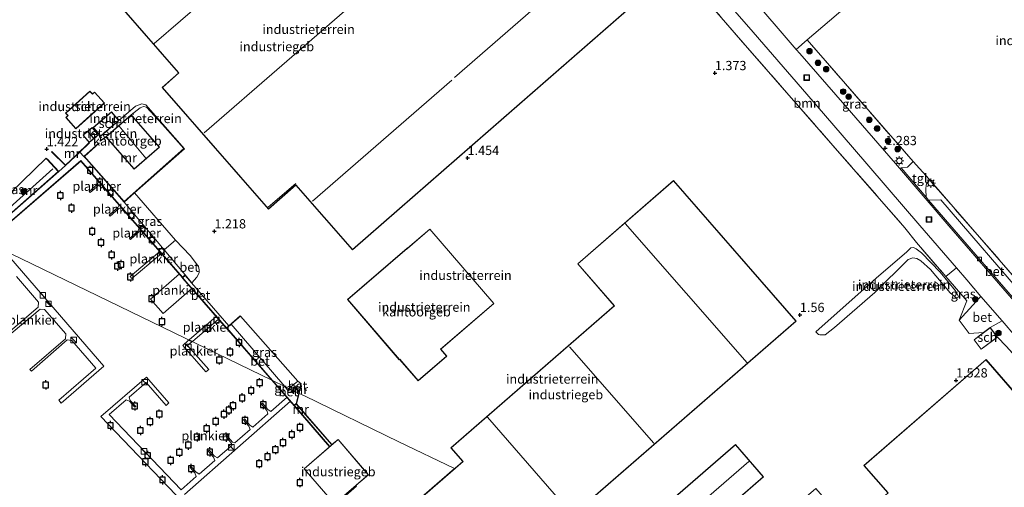
# Model space of a CAD drawing. Units: metres. Extents: x 181604 to 186590, y 493748 to 500001.
# Drawn here: x 184703 to 184969, y 496474 to 496601 of the extents above; entities that cross this region are included whole.
import ezdxf
from ezdxf.enums import TextEntityAlignment as Align

# ---------------------------------------------------------------- set-up
doc = ezdxf.new("R2010")
doc.units = ezdxf.units.M
doc.linetypes.add('IE-TERREINAFSCHEIDING', pattern=[10, 8, -2])
doc.layers.get('0').update_dxf_attribs({"lineweight": 25})
for name, color, linetype, lineweight in [('B-ME-AL-OVERIG-GV-B7', 7, 'BV-GELEIDERAIL', 18), ('B-ME-GR-BOOM-GV-B6', 93, 'Continuous', 18), ('B-ME-GR-BOOM-S-B1', 93, 'Continuous', 18), ('B-ME-GW-KRUINLIJN-L-B1', 93, 'Continuous', 18), ('B-ME-GW-TEENLIJN-L-B1', 93, 'Continuous', 18), ('B-ME-IE-GRASLAND-GV-B6', 93, 'Continuous', 18), ('B-ME-IE-GRONDWERKLIJN-GROND_INGERICHT-GV-B6', 253, 'Continuous', 18), ('B-ME-IE-GRONDWERKLIJN-GROND_NIETINGERICHT-GV-B6', 253, 'Continuous', 18), ('B-ME-IE-HULPGEOMETRIE-L-B1', 53, 'Continuous', 18), ('B-ME-IE-INRICHTINGSELEMENT-S-B1', 253, 'Continuous', 18), ('B-ME-IE-INRICHTINGSELEMENT-S-B2', 253, 'Continuous', 18), ('B-ME-IE-MEUBILAIR_WEGMEUBILAIR-LICHTMAST-S-B1', 8, 'Continuous', 18), ('B-ME-IE-TERREINAFSCHEIDING-DOORGANG-L-B1', 8, 'IE-TERREINAFSCHEIDING-KUNSTMATIG-OPEN', 18), ('B-ME-IE-TERREINAFSCHEIDING-RASTERHEKWERK-L-B1', 8, 'IE-TERREINAFSCHEIDING', 18), ('B-ME-KG-KADASTRAAL-DAKRAND-L-B1', 13, 'Continuous', 18), ('B-ME-KG-KADASTRAAL-NOKLIJN-L-B1', 13, 'Continuous', 18), ('B-ME-MW-MUUR-GV-B6', 8, 'IE-TERREINAFSCHEIDING-KUNSTMATIG', 18), ('B-ME-OB-WATERLIJN-L-B1', 133, 'OB-WATERLIJN', 18), ('B-ME-OG-BEBOUWING-GV-B6', 173, 'Continuous', 18), ('B-ME-OG-WATER-GV-B6', 153, 'Continuous', 18), ('B-ME-VH-VERH_SOORT-BETON-OVERIG-GV-B6', 8, 'IE-TERREINAFSCHEIDING-NATUURLIJK-HOUTWAL', 18), ('B-ME-VH-VERH_SOORT-BITUMEN-GV-B6', 8, 'IE-TERREINAFSCHEIDING-NATUURLIJK-HOUTWAL', 18), ('B-ME-VH-VERH_SOORT-TEGELS-GV-B6', 8, 'Continuous', 18), ('B-ME-VV-BOLDER-S-B1', 213, 'Continuous', 18), ('B-ME-VV-KOLK-S-B1', 8, 'Continuous', 18)]:
    doc.layers.add(name, color=color, linetype=linetype, lineweight=lineweight)
for name, color, linetype in [('B-ME-GW-HOOGTEPUNT-S-B1', 10, 'Continuous'), ('B-ME-IE-TERREINAFSCHEIDING-HAAG-L-B1', 10, 'Continuous'), ('B-ME-IE-TERREINAFSCHEIDING-HAAGRASTER-L-B1', 10, 'Continuous'), ('B-ME-VV-AFMEERCONSTRUCTIE-S-B1', 10, 'Continuous')]:
    doc.layers.add(name, color=color, linetype=linetype)
doc.styles.add('NLCS-ISO', font='NLCS-ISO.TTF')
doc.linetypes.add('BV-GELEIDERAIL', pattern='A,10,-3,[108,NLCS.SHX,S=1,R=0,X=0,Y=0],-3', length=16)
doc.linetypes.add('IE-TERREINAFSCHEIDING-KUNSTMATIG', pattern='A,4,[82,NLCS.SHX,S=0.75,R=90,X=0,Y=0],4,-2', length=10)
doc.linetypes.add('IE-TERREINAFSCHEIDING-KUNSTMATIG-OPEN', pattern='A,7,-1.5,[67,NLCS.SHX,S=0.75,R=0,X=0,Y=0],-1.5', length=10)
doc.linetypes.add('IE-TERREINAFSCHEIDING-NATUURLIJK-HOUTWAL', pattern='A,7,-1.5,[67,NLCS.SHX,S=0.75,R=45,X=0,Y=0],-1.5,7,-1.5,[70,NLCS.SHX,S=0.75,R=0,X=0,Y=0],-1.5', length=20)
doc.linetypes.add('OB-WATERLIJN', pattern='A,10,[32,NLCS.SHX,S=2,R=0,X=0,Y=0],-12', length=22)

# ---------------------------------------------------------------- blocks, each defined once
blk = doc.blocks.new('hoogtepunt')
for p, q in [((-0.5, 0), (0.5, 0)), ((0, 0.5), (0, -0.5))]:
    blk.add_line(p, q)
blk = doc.blocks.new('boom')
h = blk.add_hatch(color=256)
edge = h.paths.add_edge_path()
edge.add_arc((0, 0), 0.75, 0, 360)
blk.add_circle((0, 0), 0.75)
blk = doc.blocks.new('kast')
blk.add_line((-0.75, -0.75), (0.75, 0.75))
blk.add_lwpolyline([(-0.75, 0.75), (0.75, 0.75), (0.75, -0.75), (-0.75, -0.75)], close=True)
blk = doc.blocks.new('lantaarnpaal')
for p, q in [((-0.75, 0), (-1.25, 0)), ((-0.88, 0.88), (-0.53, 0.53)), ((0, 0.75), (0, 1.25)), ((0.53, 0.53), (0.88, 0.88)), ((0.75, 0), (1.25, 0)), ((-0.53, -0.53), (-0.88, -0.88)), ((0, -0.75), (0, -1.25)), ((0.53, -0.53), (0.88, -0.88))]:
    blk.add_line(p, q)
blk.add_circle((0, 0), 0.75)
blk = doc.blocks.new('meerpaal')
for p, q in [((-0.75, 0), (-1.25, 0)), ((0.75, 0.75), (-0.75, 0.75)), ((-0.75, 0.75), (-0.75, -0.75)), ((0.75, -0.75), (0.75, 0.75)), ((0.75, 0), (1.25, 0)), ((-0.75, -0.75), (0.75, -0.75))]:
    blk.add_line(p, q)
blk = doc.blocks.new('bolder')
for p, q in [((-0.75, 0), (-1.25, 0)), ((-0.75, 0.75), (-0.75, -0.75)), ((0.75, 0.75), (-0.75, 0.75)), ((0.75, -0.75), (0.75, 0.75)), ((0.75, 0), (1.25, 0)), ((-0.75, -0.75), (0.75, -0.75))]:
    blk.add_line(p, q)
blk.add_circle((0, 0), 0.673)
blk = doc.blocks.new('kolk')
blk.add_lwpolyline([(-0.5, -0.5), (0.5, -0.5), (0.5, 0.5), (-0.5, 0.5)], close=True)
blk = doc.blocks.new('put')
for p, q in [((0.75, 0.75), (-0.75, 0.75)), ((-0.75, 0.75), (-0.75, -0.75)), ((0.75, -0.75), (0.75, 0.75)), ((-0.75, -0.75), (0.75, -0.75))]:
    blk.add_line(p, q)
blk.add_lwpolyline([(-0.625, 0.625), (0.625, 0.625), (0.625, -0.625), (-0.625, -0.625)], close=True)

msp = doc.modelspace()

# ---------------------------------------------------------------- linework, layer by layer
at = {"layer": 'B-ME-AL-OVERIG-GV-B7'}
for points in [[(184725.501, 496556.178, 0.698), (184724.778, 496555.89, 0.698), (184722.494, 496553.933, 0.698), (184722.229, 496554.243, 0.698), (184724.463, 496556.158, 0.698), (184724.866, 496556.908, 0.698), (184725.501, 496556.178, 0.698)], [(184730.994, 496549.859, 0.698), (184730.251, 496549.656, 0.698), (184727.887, 496547.525, 0.698), (184727.613, 496547.829, 0.698), (184729.936, 496549.924, 0.698), (184730.181, 496550.418, 0.698), (184730.274, 496550.689, 0.698), (184730.994, 496549.859, 0.698)], [(184735.613, 496543.309, 0.698), (184733.345, 496541.265, 0.698), (184733.108, 496541.528, 0.698), (184735.432, 496543.622, 0.698), (184735.747, 496544.392, 0.698), (184736.34, 496543.711, 0.698), (184735.613, 496543.309, 0.698)], [(184699.311, 496538.131, 0.699), (184726.208, 496507.037, 0.753), (184714.688, 496496.995, 0.718), (184714.005, 496497.833, 0.673), (184723.997, 496506.437, 0.718), (184717.501, 496513.98, 0.735), (184716.236, 496514.101, 0.726), (184706.621, 496505.677, 0.714), (184706.213, 496506.109, 0.716), (184715.838, 496514.439, 0.704), (184715.929, 496515.791, 0.692), (184710.184, 496522.375, 0.71), (184708.986, 496522.41, 0.735), (184698.875, 496513.935, 0.753)], [(184741.975, 496537.229, 0.698), (184741.919, 496537.181, 0.698), (184741.243, 496537.053, 0.698), (184733.712, 496530.682, 0.698), (184733.261, 496531.214, 0.698), (184740.77, 496537.567, 0.698), (184740.948, 496537.926, 0.698), (184741.099, 496538.237, 0.698), (184741.975, 496537.229, 0.698)], [(184698.46, 496514.426, 0.728), (184708.424, 496522.972, 0.753), (184708.508, 496524.309, 0.745), (184702.588, 496531.228, 0.79)], [(184749.934, 496528.02, 0.698), (184742.158, 496521.237, 0.698), (184738.756, 496525.137, 0.698), (184746.565, 496531.95, 0.698), (184747.429, 496530.955, 0.698), (184749.934, 496528.02, 0.698)], [(184757.138, 496519.746, 0.698), (184750.121, 496513.73, 0.698), (184749.193, 496514.18, 0.698), (184756.518, 496520.461, 0.698), (184757.138, 496519.746, 0.698)], [(184749.962, 496513.586, 0.698), (184748.786, 496512.617, 0.694), (184754.495, 496506.115, 0.704), (184753.723, 496505.455, 0.684), (184747.544, 496512.627, 0.678), (184749.037, 496514.034, 0.696), (184749.962, 496513.586, 0.698)], [(184751.71, 496465.862, 0.673), (184725.345, 496493.387, 0.683), (184737.69, 496504.046, 0.708), (184743.756, 496497.128, 0.704), (184742.977, 496496.417, 0.692), (184737.592, 496502.606, 0.69), (184733.033, 496498.682, 0.688), (184733.286, 496497.744, 0.686), (184734.79, 496496.13, 0.686), (184734.56, 496495.915, 0.686), (184733.077, 496497.573, 0.684), (184732.16, 496497.926, 0.69), (184727.608, 496493.944, 0.692), (184747.041, 496473.609, 0.7), (184751.08, 496477.168, 0.724), (184750.73, 496478.244, 0.716), (184749.44, 496479.664, 0.688), (184749.707, 496479.916, 0.688), (184751.005, 496478.438, 0.696), (184751.91, 496477.873, 0.712), (184756.108, 496481.573, 0.712), (184755.761, 496482.393, 0.696), (184754.38, 496484.075, 0.681), (184754.654, 496484.342, 0.688), (184756.071, 496482.697, 0.708), (184756.888, 496482.212, 0.708), (184760.733, 496485.557, 0.71), (184760.682, 496486.089, 0.72), (184758.989, 496488.175, 0.688), (184759.249, 496488.376, 0.688), (184760.947, 496486.45, 0.731), (184761.526, 496486.261, 0.741), (184765.667, 496489.88, 0.745), (184765.296, 496490.839, 0.681), (184763.916, 496492.484, 0.671), (184764.175, 496492.758, 0.673), (184765.592, 496491.076, 0.686), (184766.402, 496490.576, 0.727), (184770.47, 496494.158, 0.722), (184770.166, 496495.03, 0.718), (184768.748, 496496.784, 0.706), (184769.036, 496497.043, 0.708), (184770.417, 496495.325, 0.71), (184771.25, 496494.796, 0.726), (184775.672, 496498.66, 0.724), (184776.592, 496497.563, 0.735), (184747.934, 496472.344, 0.698)]]:
    msp.add_polyline3d(points, dxfattribs=at)
at = {"layer": 'B-ME-GR-BOOM-GV-B6'}
msp.add_polyline3d([(184891.996, 496608.277, 1.202), (184900.307, 496598.576, 1.265), (184915.943, 496580.505, 1.235), (184928.324, 496566.23, 1.268), (184946.527, 496545, 1.228), (184956.385, 496533.612, 1.254), (184953.509, 496531.247, 1.327), (184945.601, 496540.393, 1.477), (184942.477, 496544.389, 1.489), (184923.03, 496566.671, 1.55), (184899.941, 496593.071, 1.458), (184887.546, 496607.474, 1.268), (184890.391, 496608.644, 1.244), (184891.09, 496608.636, 1.224), (184891.592, 496608.492, 1.212), (184891.996, 496608.277, 1.202)], dxfattribs=at)
at = {"layer": 'B-ME-GW-KRUINLIJN-L-B1'}
for p, q in [((184726.752, 496568.993, 2.095), (184725.176, 496567.798, 1.716)), ((184778.58, 496502.985, 1.184), (184763.073, 496520.547, 1.183))]:
    msp.add_line(p, q, dxfattribs=at)
for points in [[(184733.59, 496574.934, 2.095), (184735.96, 496576.781, 1.907), (184736.9, 496577.211, 1.775), (184737.731, 496576.968, 1.719), (184742.003, 496572.325, 1.576)], [(184749.962, 496529.581, 1.181), (184751.259, 496531.067, 1.231), (184751.905, 496532.253, 1.221), (184751.938, 496533.092, 1.221), (184751.769, 496533.943, 1.221), (184749.474, 496536.939, 1.208), (184745.523, 496541.1, 1.23), (184734.461, 496553.836, 1.281)], [(184918.435, 496516.323, 1.555), (184934.717, 496530.768, 1.517), (184942.997, 496537.921, 1.47), (184944.041, 496539.033, 1.438), (184944.773, 496539.115, 1.433), (184945.526, 496538.742, 1.406), (184946.915, 496537.66, 1.364), (184951.96, 496532.398, 1.294), (184956.114, 496527.331, 1.194), (184956.97, 496525.87, 1.125)]]:
    msp.add_polyline3d(points, dxfattribs=at)
at = {"layer": 'B-ME-GW-TEENLIJN-L-B1'}
for p, q in [((184725.176, 496567.798, 1.716), (184725.334, 496569.148, 1.556)), ((184775.032, 496501.548, 0.738), (184760.541, 496518.357, 0.735)), ((184778.58, 496502.985, 1.184), (184776.13, 496501.015, 0.798)), ((184775.657, 496500.678, 0.765), (184775.032, 496501.548, 0.738)), ((184776.13, 496501.015, 0.798), (184775.657, 496500.678, 0.765))]:
    msp.add_line(p, q, dxfattribs=at)
for points in [[(184742.078, 496572.392, 1.373), (184737.506, 496577.621, 1.398), (184736.428, 496577.93, 1.398), (184734.749, 496577.251, 1.41), (184730.236, 496573.393, 1.556)], [(184731.664, 496551.358, 0.698), (184742.444, 496538.489, 0.746), (184748.166, 496531.658, 0.698)], [(184956.97, 496525.87, 1.125), (184956.734, 496525.493, 1.019), (184956.12, 496525.649, 0.997), (184954.731, 496526.831, 0.987), (184949.366, 496533.14, 0.918), (184946.725, 496535.483, 0.918), (184945.655, 496536.112, 0.944), (184944.606, 496536.286, 0.944), (184943.381, 496535.806, 0.923), (184934.376, 496526.889, 1.029), (184923.475, 496517.431, 1.348), (184920.93, 496515.482, 1.464), (184919.487, 496515.457, 1.512), (184919.13, 496515.535, 1.523), (184918.435, 496516.323, 1.555)]]:
    msp.add_polyline3d(points, dxfattribs=at)
at = {"layer": 'B-ME-IE-GRASLAND-GV-B6'}
for points in [[(184944.691, 496562.281, 1.357), (184943.13, 496560.812, 1.248), (184941.424, 496560.595, 1.217), (184940.978, 496560.538, 1.218), (184939.887, 496561.809, 1.218), (184926.247, 496577.534, 1.235), (184914.081, 496591.526, 1.208), (184913.144, 496592.617, 1.202), (184916.074, 496595.184, 1.261), (184944.691, 496562.281, 1.357)], [(184710.821, 496562.941, 1.262), (184713.84, 496559.65, 0.927), (184699.071, 496546.57, 1.044), (184696.114, 496546.44, 0.998), (184696.118, 496546.34, 0.829), (184689.156, 496553.367, 0.965), (184688.789, 496553.75, 0.964), (184691.873, 496556.606, 1.159), (184697.633, 496550.693, 1.154), (184710.6, 496563.176, 1.293), (184710.821, 496562.941, 1.262)], [(185015.754, 496480.125, 1.316), (185014.661, 496478.866, 1.307), (185013.848, 496478.33, 1.294), (185013.095, 496478.39, 1.294), (185012.361, 496478.369, 1.253), (185010.128, 496480.955, 1.251), (185010.558, 496484.191, 1.383), (184984.956, 496513.698, 1.374), (184981.95, 496513.625, 1.225), (184976.213, 496520.249, 1.225), (184976.547, 496523.136, 1.348), (184976.23, 496524.075, 1.4), (184952.158, 496551.958, 1.33), (184948.873, 496551.916, 1.212), (184948.219, 496552.678, 1.213), (184948.148, 496554.748, 1.23), (184948.206, 496555.971, 1.239), (184948.984, 496557.542, 1.23), (184974.444, 496528.255, 1.403), (185015.754, 496480.125, 1.316)], [(184745.523, 496541.1, 1.23), (184742.444, 496538.489, 0.746), (184731.664, 496551.358, 0.698), (184734.461, 496553.836, 1.281), (184745.523, 496541.1, 1.23)], [(184962.935, 496525.867, 1.296), (184962.547, 496525.391, 1.29), (184960.78, 496523.506, 1.214), (184957.122, 496519.483, 1.115), (184959.229, 496524.631, 1.218), (184953.509, 496531.247, 1.327), (184956.385, 496533.612, 1.254), (184959.181, 496530.383, 1.261), (184962.935, 496525.867, 1.296)], [(184778.58, 496502.985, 1.184), (184776.13, 496501.015, 0.798), (184775.032, 496501.548, 0.738), (184760.541, 496518.357, 0.735), (184763.073, 496520.547, 1.183), (184778.58, 496502.985, 1.184)], [(185020.977, 496458.854, 1.31), (185020.414, 496457.237, 1.318), (185019.604, 496456.232, 1.301), (184989.323, 496491.017, 1.26), (184969.783, 496512.463, 1.237), (184967.434, 496514.891, 1.171), (184965.494, 496517.448, 1.171), (184968.723, 496519.252, 1.261), (184972.441, 496514.976, 1.275), (184988.327, 496496.575, 1.288), (184999.009, 496484.233, 1.275), (185018.314, 496461.925, 1.304), (185020.977, 496458.854, 1.31)], [(184776.13, 496501.015, 0.798), (184775.657, 496500.678, 0.765), (184775.032, 496501.548, 0.738), (184776.13, 496501.015, 0.798)]]:
    msp.add_polyline3d(points, dxfattribs=at)
at = {"layer": 'B-ME-IE-GRONDWERKLIJN-GROND_INGERICHT-GV-B6'}
for points in [[(184974.444, 496528.255, 1.403), (184948.984, 496557.542, 1.23), (184944.691, 496562.281, 1.357), (184916.074, 496595.184, 1.261), (184961.98, 496634.372, 0.911), (185005.327, 496672.085, 0.945)], [(184832.645, 496661.343, 1.28), (184773.26, 496609.481, 1.28), (184756.345, 496628.85, 1.28), (184729.591, 496605.485, 1.28), (184746.329, 496586.319, 1.28), (184746.395, 496586.244, 1.28), (184741.907, 496582.324, 1.28), (184770.62, 496549.447, 1.28), (184778.039, 496555.926, 1.28), (184793.283, 496538.47, 1.28), (184876.491, 496611.137, 1.28), (184832.645, 496661.343, 1.28)], [(184887.546, 496607.474, 1.268), (184899.941, 496593.071, 1.458), (184923.03, 496566.671, 1.55), (184942.477, 496544.389, 1.489), (184945.601, 496540.393, 1.477), (184953.509, 496531.247, 1.327), (184959.229, 496524.631, 1.218), (184957.122, 496519.483, 1.115), (184959.849, 496515.854, 1.096), (184963.728, 496516.109, 1.171), (184961.132, 496514.14, 1.171), (184963.071, 496511.582, 1.171), (184967.434, 496514.891, 1.171), (184969.783, 496512.463, 1.237)], [(184726.356, 496578.122, 1.346), (184723.685, 496581.081, 1.346), (184723.117, 496580.568, 1.346), (184722.414, 496581.347, 1.346), (184715.849, 496575.419, 1.346), (184716.489, 496574.71, 1.346), (184715.912, 496574.189, 1.346), (184718.646, 496571.161, 1.346), (184726.356, 496578.122, 1.346)], [(184785.395, 496448.576, 1.53), (184820.82, 496479.358, 1.199), (184805.845, 496486.615, 1.502), (184780.351, 496498.97, 1.156), (184778.894, 496499.676, 1.204), (184779.49, 496502.329, 1.218), (184779.393, 496502.351, 1.218), (184778.58, 496502.985, 1.184), (184763.073, 496520.547, 1.183), (184763.008, 496520.622, 1.183), (184759.9, 496517.935, 1.183), (184749.884, 496529.519, 1.183), (184749.962, 496529.581, 1.181), (184751.259, 496531.067, 1.231), (184751.905, 496532.253, 1.221), (184751.938, 496533.092, 1.221), (184751.769, 496533.943, 1.221), (184749.474, 496536.939, 1.208), (184745.523, 496541.1, 1.23), (184734.461, 496553.836, 1.281), (184747.95, 496565.783, 1.373), (184742.078, 496572.392, 1.373), (184737.506, 496577.621, 1.398), (184736.428, 496577.93, 1.398), (184734.749, 496577.251, 1.41), (184730.236, 496573.393, 1.556), (184728.228, 496575.712, 1.556), (184723.326, 496571.467, 1.556), (184725.334, 496569.148, 1.556), (184725.176, 496567.798, 1.716), (184726.752, 496568.993, 2.095), (184734.327, 496560.273, 2.095), (184741.165, 496566.213, 2.095), (184733.59, 496574.934, 2.095), (184735.96, 496576.781, 1.907), (184736.9, 496577.211, 1.775), (184737.731, 496576.968, 1.719), (184742.003, 496572.325, 1.576), (184747.809, 496565.792, 1.593), (184731.672, 496551.499, 1.788), (184721.533, 496563.03, 1.413), (184720.93, 496563.7, 1.408), (184724.938, 496567.267, 1.875), (184724.875, 496567.337, 1.699), (184720.792, 496563.704, 0.717), (184719.696, 496564.817, 0.776), (184722.277, 496567.39, 1.412), (184722.207, 496567.461, 1.556), (184718.689, 496564.011, 1.191), (184715.861, 496561.339, 1.175), (184712.137, 496565.034, 1.318), (184712.067, 496564.963, 1.22), (184715.859, 496561.2, 0.774), (184713.982, 496559.643, 0.803), (184710.895, 496563.008, 1.262), (184710.821, 496562.941, 1.262), (184710.6, 496563.176, 1.293), (184697.633, 496550.693, 1.154)], [(184742.078, 496572.392, 1.373), (184742.003, 496572.325, 1.576), (184737.731, 496576.968, 1.719), (184736.9, 496577.211, 1.775), (184735.96, 496576.781, 1.907), (184733.59, 496574.934, 2.095), (184726.752, 496568.993, 2.095), (184725.176, 496567.798, 1.716), (184725.334, 496569.148, 1.556), (184730.236, 496573.393, 1.556), (184734.749, 496577.251, 1.41), (184736.428, 496577.93, 1.398), (184737.506, 496577.621, 1.398), (184742.078, 496572.392, 1.373)], [(184723.045, 496571.519, 1.556), (184720.555, 496569.424, 1.556), (184722.207, 496567.471, 1.556), (184724.697, 496569.556, 1.556), (184723.045, 496571.519, 1.556)], [(184880.027, 496557.188, 1.53), (184854.115, 496534.672, 1.53), (184863.973, 496523.328, 1.53), (184819.858, 496484.995, 1.53), (184823.128, 496481.231, 1.53), (184785.536, 496448.566, 1.53), (184805.464, 496425.632, 1.53), (184913.083, 496519.147, 1.53), (184880.027, 496557.188, 1.53)], [(184831.508, 496523.943, 1.333), (184814.179, 496544.078, 1.333), (184808.17, 496538.904, 1.333), (184808.097, 496538.808, 1.333), (184808.045, 496538.869, 1.333), (184791.965, 496525.007, 1.333), (184805.954, 496508.776, 1.333), (184806.028, 496508.84, 1.333), (184811.011, 496503.05, 1.333), (184818.79, 496509.749, 1.333), (184817.185, 496511.613, 1.333), (184831.508, 496523.943, 1.333)], [(184919.13, 496515.535, 1.523), (184919.487, 496515.457, 1.512), (184920.93, 496515.482, 1.464), (184923.475, 496517.431, 1.348), (184934.376, 496526.889, 1.029), (184943.381, 496535.806, 0.923), (184944.606, 496536.286, 0.944), (184945.655, 496536.112, 0.944), (184946.725, 496535.483, 0.918), (184949.366, 496533.14, 0.918), (184954.731, 496526.831, 0.987), (184956.12, 496525.649, 0.997), (184956.734, 496525.493, 1.019), (184956.97, 496525.87, 1.125), (184956.114, 496527.331, 1.194), (184951.96, 496532.398, 1.294), (184946.915, 496537.66, 1.364), (184945.526, 496538.742, 1.406), (184944.773, 496539.115, 1.433), (184944.041, 496539.033, 1.438), (184942.997, 496537.921, 1.47), (184934.717, 496530.768, 1.517), (184918.435, 496516.323, 1.555), (184919.13, 496515.535, 1.523)], [(184956.97, 496525.87, 1.125), (184956.734, 496525.493, 1.019), (184956.12, 496525.649, 0.997), (184954.731, 496526.831, 0.987), (184949.366, 496533.14, 0.918), (184946.725, 496535.483, 0.918), (184945.655, 496536.112, 0.944), (184944.606, 496536.286, 0.944), (184943.381, 496535.806, 0.923), (184934.376, 496526.889, 1.029), (184923.475, 496517.431, 1.348), (184920.93, 496515.482, 1.464), (184919.487, 496515.457, 1.512), (184919.13, 496515.535, 1.523), (184918.435, 496516.323, 1.555), (184934.717, 496530.768, 1.517), (184942.997, 496537.921, 1.47), (184944.041, 496539.033, 1.438), (184944.773, 496539.115, 1.433), (184945.526, 496538.742, 1.406), (184946.915, 496537.66, 1.364), (184951.96, 496532.398, 1.294), (184956.114, 496527.331, 1.194), (184956.97, 496525.87, 1.125)], [(185011.395, 496454.64, 1.555), (184964.368, 496508.82, 1.555), (184931.407, 496480.21, 1.555), (184937.849, 496472.787, 1.555)], [(184781.609, 496463.399, 1.464), (184794.405, 496474.576, 1.32), (184794.25, 496474.759, 1.318), (184797.643, 496477.676, 1.453), (184789.427, 496487.233, 1.25), (184787.773, 496485.811, 1.244), (184778.204, 496496.844, 1.244), (184778.894, 496499.676, 1.204), (184780.351, 496498.97, 1.156), (184805.845, 496486.615, 1.502), (184820.82, 496479.358, 1.199), (184785.395, 496448.576, 1.53)], [(184896.703, 496485.826, 1.651), (184862.902, 496456.48, 1.651), (184862.825, 496456.416, 1.651), (184856.866, 496451.29, 1.651), (184866.375, 496440.235, 1.651), (184872.41, 496445.427, 1.651), (184870.463, 496447.69, 1.651), (184904.301, 496477.075, 1.651), (184896.703, 496485.826, 1.651)]]:
    msp.add_polyline3d(points, dxfattribs=at)
at = {"layer": 'B-ME-IE-GRONDWERKLIJN-GROND_NIETINGERICHT-GV-B6'}
msp.add_polyline3d([(185005.327, 496672.085, 0.945), (184961.98, 496634.372, 0.911), (184916.074, 496595.184, 1.261), (184913.144, 496592.617, 1.202), (184900.024, 496607.9, 1.195), (184899.07, 496611.478, 1.151), (184898.625, 496614.148, 1.151), (184898.587, 496616.857, 1.129), (184899.017, 496619.244, 1.107), (184899.819, 496621.717, 1.085), (184901.054, 496623.917, 1.118), (184903.008, 496626.12, 1.118), (184914.352, 496636.031, 1.162), (184934.694, 496653.456, 1.206), (184954.856, 496670.701, 1.206), (184977.285, 496689.995, 1.217)], dxfattribs=at)
at = {"layer": 'B-ME-IE-HULPGEOMETRIE-L-B1'}
msp.add_polyline3d([(184785.395, 496448.576, 1.53), (184820.82, 496479.358, 1.199), (184805.845, 496486.615, 1.502), (184780.351, 496498.97, 1.156), (184778.894, 496499.676, 1.204), (184778.802, 496499.721, 0.938), (184776.13, 496501.015, 0.798), (184775.032, 496501.548, 0.738), (184771.754, 496503.136, 0.698), (184771.524, 496503.247, -0.199), (184583.367, 496594.429, -0.199)], dxfattribs=at)
at = {"layer": 'B-ME-IE-TERREINAFSCHEIDING-DOORGANG-L-B1'}
for p, q in [((184948.984, 496557.542, 1.23), (184944.691, 496562.281, 1.357)), ((184959.849, 496515.854, 1.096), (184957.122, 496519.483, 1.115))]:
    msp.add_line(p, q, dxfattribs=at)
at = {"layer": 'B-ME-IE-TERREINAFSCHEIDING-HAAG-L-B1'}
msp.add_polyline3d([(184690.648, 496554.86, 1.132), (184697.996, 496547.471, 1.058), (184712.365, 496560.346, 1.127)], dxfattribs=at)
at = {"layer": 'B-ME-IE-TERREINAFSCHEIDING-HAAGRASTER-L-B1'}
msp.add_polyline3d([(184671.635, 496577.384, 1.152), (184681.526, 496567.107, 1.136), (184690.941, 496557.562, 1.16), (184691.873, 496556.606, 1.159), (184697.633, 496550.693, 1.154), (184710.6, 496563.176, 1.293)], dxfattribs=at)
at = {"layer": 'B-ME-IE-TERREINAFSCHEIDING-RASTERHEKWERK-L-B1'}
for p, q in [((184944.691, 496562.281, 1.357), (184916.074, 496595.184, 1.261)), ((184959.849, 496515.854, 1.096), (184963.728, 496516.109, 1.171))]:
    msp.add_line(p, q, dxfattribs=at)
for points in [[(184881.366, 496605.091, 1.294), (184887.546, 496607.474, 1.268), (184899.941, 496593.071, 1.458), (184923.03, 496566.671, 1.55), (184942.477, 496544.389, 1.489), (184945.601, 496540.393, 1.477)], [(185015.754, 496480.125, 1.316), (184974.444, 496528.255, 1.403), (184948.984, 496557.542, 1.23)], [(184945.601, 496540.393, 1.477), (184953.509, 496531.247, 1.327), (184959.229, 496524.631, 1.218), (184957.122, 496519.483, 1.115)], [(185019.604, 496456.232, 1.301), (184989.323, 496491.017, 1.26), (184969.783, 496512.463, 1.237), (184967.434, 496514.891, 1.171)]]:
    msp.add_polyline3d(points, dxfattribs=at)
at = {"layer": 'B-ME-KG-KADASTRAAL-DAKRAND-L-B1'}
for points in [[(184729.662, 496605.48, 6.181), (184756.34, 496628.779, 6.198), (184773.255, 496609.41, 5.99), (184832.64, 496661.272, 6.031), (184876.42, 496611.142, 6.103), (184793.288, 496538.541, 6.081), (184778.043, 496555.997, 6.08), (184770.625, 496549.518, 6.08), (184741.978, 496582.32, 7.592), (184746.466, 496586.239, 7.534), (184746.367, 496586.352, 5.99), (184729.662, 496605.48, 6.181)], [(184726.286, 496578.125, 4.145), (184718.649, 496571.231, 4.138), (184715.982, 496574.186, 4.138), (184716.56, 496574.707, 4.138), (184715.92, 496575.416, 4.138), (184722.411, 496581.276, 4.138), (184723.113, 496580.498, 4.138), (184723.681, 496581.01, 4.138), (184726.286, 496578.125, 4.145)], [(184723.397, 496571.462, 4.092), (184728.223, 496575.641, 4.092), (184730.166, 496573.398, 4.092), (184725.339, 496569.218, 4.092), (184723.397, 496571.462, 4.092)], [(184733.586, 496574.863, 5.012), (184741.095, 496566.218, 5.025), (184734.331, 496560.344, 5.028), (184726.822, 496568.988, 5.026), (184733.586, 496574.863, 5.012)], [(184724.627, 496569.562, 3.725), (184722.213, 496567.541, 3.725), (184720.626, 496569.418, 3.725), (184723.039, 496571.449, 3.725), (184724.627, 496569.562, 3.725)], [(184913.012, 496519.152, 7.242), (184805.469, 496425.703, 7.242), (184785.606, 496448.561, 7.242), (184823.199, 496481.226, 7.242), (184819.928, 496484.99, 7.242), (184864.043, 496523.323, 7.242), (184854.186, 496534.667, 7.242), (184880.022, 496557.118, 7.242), (184913.012, 496519.152, 7.242)], [(184806.05, 496508.89, 4.713), (184806.016, 496508.86, 9.043), (184805.975, 496508.826, 9.043), (184792.033, 496525.002, 9.043), (184808.04, 496538.798, 9.043), (184808.075, 496538.757, 9.043), (184808.189, 496538.855, 4.713), (184814.174, 496544.007, 4.713), (184831.44, 496523.948, 4.713), (184817.116, 496511.618, 4.713), (184818.721, 496509.754, 4.713), (184811.016, 496503.121, 4.713), (184806.05, 496508.89, 4.713)], [(184967.364, 496514.9, 3.561), (184963.081, 496511.652, 3.57), (184961.202, 496514.13, 3.57), (184965.484, 496517.378, 3.561), (184967.364, 496514.9, 3.561)], [(185011.325, 496454.645, 7.637), (184964.363, 496508.749, 7.637), (184931.477, 496480.205, 7.637), (184937.928, 496472.773, 7.637), (184937.814, 496472.675, 6.41), (184934.691, 496469.979, 6.41), (184938.279, 496465.821, 6.41), (184941.528, 496468.625, 6.41), (184941.626, 496468.512, 7.637), (184958.292, 496449.311, 7.637), (184947.702, 496440.119, 7.637), (184947.603, 496440.232, 6.953), (184918.398, 496473.932, 6.953), (184913.08, 496469.354, 8.691), (184912.981, 496469.467, 4.386), (184911.111, 496471.6, 4.386), (184902.111, 496463.712, 4.386), (184904.009, 496461.545, 8.691), (184903.948, 496461.49, 11.654), (184883.816, 496444.161, 18.252)], [(184780.291, 496479.312, 6.924), (184789.421, 496487.162, 6.948), (184797.573, 496477.682, 6.948), (184788.443, 496469.831, 6.924), (184780.291, 496479.312, 6.924)], [(184862.897, 496456.41, 5.352), (184862.782, 496456.313, 4.5), (184856.936, 496451.285, 4.5), (184866.38, 496440.306, 5.265), (184872.34, 496445.432, 5.233), (184870.389, 496447.699, 5.082), (184870.503, 496447.798, 5.352), (184904.231, 496477.08, 5.352), (184896.698, 496485.756, 5.352), (184862.897, 496456.41, 5.352)]]:
    msp.add_polyline3d(points, dxfattribs=at)
at = {"layer": 'B-ME-KG-KADASTRAAL-NOKLIJN-L-B1'}
for p, q in [((184820.856, 496584.997, 10.604), (184865.086, 496623.51, 10.623)), ((184739.767, 496594.176, 10.479), (184766.264, 496617.129, 10.341)), ((184753.285, 496570.064, 12.246), (184798.476, 496609.333, 12.102)), ((184782.506, 496551.608, 11.977), (184820.176, 496584.336, 11.977)), ((184723.347, 496568.592, 4.105), (184721.826, 496570.304, 4.092)), ((184730.317, 496571.833, 8.731), (184737.51, 496563.242, 8.738)), ((184770.572, 496549.937, 7.371), (184778.046, 496556.384, 7.378)), ((184866.944, 496545.609, 11.602), (184899.86, 496507.962, 11.596)), ((184874.676, 496486.237, 11.596), (184851.913, 496512.288, 11.596)), ((184829.773, 496493.278, 10.499), (184852.607, 496467.016, 10.505)), ((184866.409, 496451.841, 7.046), (184900.286, 496481.271, 7.051))]:
    msp.add_line(p, q, dxfattribs=at)
at = {"layer": 'B-ME-MW-MUUR-GV-B6'}
for points in [[(184747.95, 496565.783, 1.373), (184734.461, 496553.836, 1.281), (184731.664, 496551.358, 0.698), (184721.462, 496562.959, 0.698), (184720.792, 496563.704, 0.717), (184724.875, 496567.337, 1.699), (184724.938, 496567.267, 1.875), (184720.93, 496563.7, 1.408), (184721.533, 496563.03, 1.413), (184731.672, 496551.499, 1.788), (184747.809, 496565.792, 1.593), (184742.003, 496572.325, 1.576), (184742.078, 496572.392, 1.373), (184747.95, 496565.783, 1.373)], [(184719.696, 496564.817, 0.776), (184715.859, 496561.2, 0.774), (184712.067, 496564.963, 1.22), (184712.137, 496565.034, 1.318), (184715.861, 496561.339, 1.175), (184718.689, 496564.011, 1.191), (184722.207, 496567.461, 1.556), (184722.277, 496567.39, 1.412), (184719.696, 496564.817, 0.776)], [(184713.982, 496559.643, 0.803), (184699.11, 496546.471, 0.723), (184696.118, 496546.34, 0.829), (184696.114, 496546.44, 0.998), (184699.071, 496546.57, 1.044), (184713.84, 496559.65, 0.927), (184710.821, 496562.941, 1.262), (184710.895, 496563.008, 1.262), (184713.982, 496559.643, 0.803)], [(184696.691, 496542.439, 0.698), (184719.998, 496562.585, 0.698), (184747.434, 496531.025, 0.698), (184748.166, 496531.658, 0.698), (184749.962, 496529.581, 1.181), (184749.884, 496529.519, 1.183), (184748.156, 496531.517, 1.183), (184747.447, 496530.904, 1.183), (184751.485, 496526.345, 1.183), (184759.256, 496517.378, 1.183), (184759.9, 496517.935, 1.183), (184763.008, 496520.622, 1.183), (184763.073, 496520.547, 1.183), (184760.541, 496518.357, 0.735), (184759.377, 496517.351, 0.698), (184771.754, 496503.136, 0.698), (184771.524, 496503.247, -0.199), (184759.236, 496517.361, -0.199), (184759.18, 496517.312, -0.199), (184751.41, 496526.279, -0.199), (184747.372, 496530.837, -0.199), (184747.425, 496530.884, -0.199), (184719.988, 496562.444, -0.199), (184696.685, 496542.301, -0.199)], [(184771.754, 496503.136, 0.698), (184777.584, 496496.443, 0.713), (184778.114, 496496.898, 0.729), (184778.802, 496499.721, 0.938), (184778.894, 496499.676, 1.204), (184778.204, 496496.844, 1.244), (184787.773, 496485.811, 1.244), (184787.697, 496485.746, 1.362), (184778.128, 496496.778, 1.362), (184777.645, 496496.364, 1.348), (184787.184, 496485.305, 1.331), (184787.108, 496485.239, -0.199), (184777.545, 496496.336, -0.199), (184771.524, 496503.247, -0.199), (184771.754, 496503.136, 0.698)], [(184778.894, 496499.676, 1.204), (184778.802, 496499.721, 0.938), (184779.393, 496502.351, 1.218), (184779.49, 496502.329, 1.218), (184778.894, 496499.676, 1.204)], [(184778.46, 496456.955, 1.452), (184776.578, 496459.141, 0.697), (184781.544, 496463.475, 0.702), (184793.512, 496473.929, 0.552), (184793.417, 496474.042, 0.553), (184794.25, 496474.759, 1.318), (184794.405, 496474.576, 1.32), (184781.609, 496463.399, 1.464), (184776.718, 496459.131, 1.459), (184778.536, 496457.021, 1.476), (184778.46, 496456.955, 1.452)]]:
    msp.add_polyline3d(points, dxfattribs=at)
at = {"layer": 'B-ME-OB-WATERLIJN-L-B1'}
for points in [[(184771.524, 496503.247, -0.199), (184759.236, 496517.361, -0.199), (184759.18, 496517.312, -0.199), (184751.41, 496526.279, -0.199), (184747.372, 496530.837, -0.199), (184747.425, 496530.884, -0.199), (184719.988, 496562.444, -0.199), (184696.685, 496542.301, -0.199), (184695.42, 496543.61, -0.199), (184626.31, 496615.097, -0.199), (184613.219, 496602.919, -0.199), (184612.229, 496603.983, -0.199), (184625.411, 496616.245, -0.199), (184620.641, 496621.249, -0.199), (184607.486, 496609.012, -0.199), (184596.429, 496620.38, -0.199)], [(185003.001, 496166.313, -0.199), (184989.227, 496182.175, -0.199), (184977.273, 496195.941, -0.199), (184976.455, 496196.883, -0.199), (184943.81, 496235.399, -0.199), (184891.714, 496297.594, -0.199), (184891.665, 496299.4, -0.199), (184891.64, 496300.322, -0.199), (184878.337, 496317.371, -0.199), (184878.105, 496318.737, -0.199), (184870.644, 496324.954, -0.199), (184857.505, 496340.547, -0.199), (184857.257, 496340.84, -0.199), (184841.672, 496359.221, -0.199), (184840.181, 496358.338, -0.199), (184795.377, 496409.206, -0.199), (184795.792, 496410.962, -0.199), (184761.927, 496447.89, -0.199), (184787.793, 496470.51, -0.199), (184780.22, 496479.318, -0.199), (184787.108, 496485.239, -0.199), (184777.545, 496496.336, -0.199), (184771.524, 496503.247, -0.199)]]:
    msp.add_polyline3d(points, dxfattribs=at)
at = {"layer": 'B-ME-OG-BEBOUWING-GV-B6'}
for points in [[(184729.591, 496605.485, 1.28), (184756.345, 496628.85, 1.28), (184773.26, 496609.481, 1.28), (184832.645, 496661.343, 1.28), (184876.491, 496611.137, 1.28), (184793.283, 496538.47, 1.28), (184778.039, 496555.926, 1.28), (184770.62, 496549.447, 1.28), (184741.907, 496582.324, 1.28), (184746.395, 496586.244, 1.28), (184746.329, 496586.319, 1.28), (184729.591, 496605.485, 1.28)], [(184726.356, 496578.122, 1.346), (184718.646, 496571.161, 1.346), (184715.912, 496574.189, 1.346), (184716.489, 496574.71, 1.346), (184715.849, 496575.419, 1.346), (184722.414, 496581.347, 1.346), (184723.117, 496580.568, 1.346), (184723.685, 496581.081, 1.346), (184726.356, 496578.122, 1.346)], [(184730.236, 496573.393, 1.556), (184725.334, 496569.148, 1.556), (184723.326, 496571.467, 1.556), (184728.228, 496575.712, 1.556), (184730.236, 496573.393, 1.556)], [(184726.752, 496568.993, 2.095), (184733.59, 496574.934, 2.095), (184741.165, 496566.213, 2.095), (184734.327, 496560.273, 2.095), (184726.752, 496568.993, 2.095)], [(184724.697, 496569.556, 1.556), (184722.207, 496567.471, 1.556), (184720.555, 496569.424, 1.556), (184723.045, 496571.519, 1.556), (184724.697, 496569.556, 1.556)], [(184913.083, 496519.147, 1.53), (184805.464, 496425.632, 1.53), (184785.536, 496448.566, 1.53), (184823.128, 496481.231, 1.53), (184819.858, 496484.995, 1.53), (184863.973, 496523.328, 1.53), (184854.115, 496534.672, 1.53), (184880.027, 496557.188, 1.53), (184913.083, 496519.147, 1.53)], [(184806.028, 496508.84, 1.333), (184805.954, 496508.776, 1.333), (184791.965, 496525.007, 1.333), (184808.045, 496538.869, 1.333), (184808.097, 496538.808, 1.333), (184808.17, 496538.904, 1.333), (184814.179, 496544.078, 1.333), (184831.508, 496523.943, 1.333), (184817.185, 496511.613, 1.333), (184818.79, 496509.749, 1.333), (184811.011, 496503.05, 1.333), (184806.028, 496508.84, 1.333)], [(184967.434, 496514.891, 1.171), (184963.071, 496511.582, 1.171), (184961.132, 496514.14, 1.171), (184963.728, 496516.109, 1.171), (184965.494, 496517.448, 1.171), (184967.434, 496514.891, 1.171)], [(184937.849, 496472.787, 1.555), (184931.407, 496480.21, 1.555), (184964.368, 496508.82, 1.555), (185011.395, 496454.64, 1.555)], [(184794.25, 496474.759, 1.318), (184793.417, 496474.042, 0.553), (184788.437, 496469.761, 0.697), (184787.858, 496470.434, 0.759), (184787.793, 496470.51, -0.199), (184780.22, 496479.318, -0.199), (184787.108, 496485.239, -0.199), (184787.184, 496485.305, 1.331), (184787.697, 496485.746, 1.362), (184787.773, 496485.811, 1.244), (184789.427, 496487.233, 1.25), (184797.643, 496477.676, 1.453), (184794.25, 496474.759, 1.318)], [(184862.902, 496456.48, 1.651), (184896.703, 496485.826, 1.651), (184904.301, 496477.075, 1.651), (184870.463, 496447.69, 1.651), (184872.41, 496445.427, 1.651), (184866.375, 496440.235, 1.651), (184856.866, 496451.29, 1.651), (184862.825, 496456.416, 1.651), (184862.902, 496456.48, 1.651)]]:
    msp.add_polyline3d(points, dxfattribs=at)
at = {"layer": 'B-ME-OG-WATER-GV-B6'}
for points in [[(184771.524, 496503.247, -0.199), (184583.367, 496594.429, -0.199), (184596.429, 496620.38, -0.199), (184607.486, 496609.012, -0.199), (184620.641, 496621.249, -0.199), (184625.411, 496616.245, -0.199), (184612.229, 496603.983, -0.199), (184613.219, 496602.919, -0.199), (184626.31, 496615.097, -0.199), (184695.42, 496543.61, -0.199), (184696.685, 496542.301, -0.199), (184719.988, 496562.444, -0.199), (184747.425, 496530.884, -0.199), (184747.372, 496530.837, -0.199), (184751.41, 496526.279, -0.199), (184759.18, 496517.312, -0.199), (184759.236, 496517.361, -0.199), (184771.524, 496503.247, -0.199)], [(184919.673, 496208.703, -0.199), (184894.502, 496238.382, -0.199), (184864.411, 496273.715, -0.199), (184859.031, 496279.697, -0.199), (184840.789, 496300.378, -0.199), (184804.503, 496340.211, -0.199), (184783.933, 496362.694, -0.199), (184765.503, 496382.455, -0.199), (184711.042, 496440.406, -0.199), (184681.822, 496471.643, -0.199), (184653.243, 496501.857, -0.199), (184577.074, 496581.904, -0.199), (184579.262, 496586.272, -0.199), (184583.367, 496594.429, -0.199), (184771.524, 496503.247, -0.199)], [(184771.524, 496503.247, -0.199), (184777.545, 496496.336, -0.199), (184787.108, 496485.239, -0.199), (184780.22, 496479.318, -0.199), (184787.793, 496470.51, -0.199), (184761.927, 496447.89, -0.199), (184795.792, 496410.962, -0.199), (184795.377, 496409.206, -0.199), (184840.181, 496358.338, -0.199), (184841.672, 496359.221, -0.199), (184857.257, 496340.84, -0.199), (184857.505, 496340.547, -0.199), (184870.644, 496324.954, -0.199), (184878.105, 496318.737, -0.199), (184878.337, 496317.371, -0.199), (184891.64, 496300.322, -0.199), (184891.665, 496299.4, -0.199), (184891.714, 496297.594, -0.199), (184943.81, 496235.399, -0.199), (184976.455, 496196.883, -0.199)]]:
    msp.add_polyline3d(points, dxfattribs=at)
at = {"layer": 'B-ME-VH-VERH_SOORT-BETON-OVERIG-GV-B6'}
for points in [[(184699.11, 496546.471, 0.723), (184713.982, 496559.643, 0.803), (184715.859, 496561.2, 0.774), (184719.696, 496564.817, 0.776), (184720.792, 496563.704, 0.717), (184721.462, 496562.959, 0.698), (184731.664, 496551.358, 0.698), (184742.444, 496538.489, 0.746), (184748.166, 496531.658, 0.698), (184747.434, 496531.025, 0.698), (184719.998, 496562.585, 0.698), (184696.691, 496542.439, 0.698)], [(184972.444, 496524.029, 1.225), (184954.336, 496544.976, 1.208), (184940.978, 496560.538, 1.218), (184941.424, 496560.595, 1.217), (184948.219, 496552.678, 1.213)], [(184948.219, 496552.678, 1.213), (184948.873, 496551.916, 1.212), (184954.62, 496545.22, 1.208), (184972.727, 496524.274, 1.225)], [(184976.213, 496520.249, 1.225), (184972.727, 496524.274, 1.225), (184954.62, 496545.22, 1.208), (184948.873, 496551.916, 1.212), (184952.158, 496551.958, 1.33), (184976.23, 496524.075, 1.4), (184976.547, 496523.136, 1.348), (184976.213, 496520.249, 1.225)], [(184749.962, 496529.581, 1.181), (184748.166, 496531.658, 0.698), (184742.444, 496538.489, 0.746), (184745.523, 496541.1, 1.23), (184749.474, 496536.939, 1.208), (184751.769, 496533.943, 1.221), (184751.938, 496533.092, 1.221), (184751.905, 496532.253, 1.221), (184751.259, 496531.067, 1.231), (184749.962, 496529.581, 1.181)], [(184749.884, 496529.519, 1.183), (184759.9, 496517.935, 1.183), (184759.256, 496517.378, 1.183), (184751.485, 496526.345, 1.183), (184747.447, 496530.904, 1.183), (184748.156, 496531.517, 1.183), (184749.884, 496529.519, 1.183)], [(184968.723, 496519.252, 1.261), (184965.494, 496517.448, 1.171), (184963.728, 496516.109, 1.171), (184959.849, 496515.854, 1.096), (184957.122, 496519.483, 1.115), (184960.78, 496523.506, 1.214), (184962.547, 496525.391, 1.29), (184962.935, 496525.867, 1.296), (184968.723, 496519.252, 1.261)], [(184775.032, 496501.548, 0.738), (184771.754, 496503.136, 0.698), (184759.377, 496517.351, 0.698), (184760.541, 496518.357, 0.735), (184775.032, 496501.548, 0.738)], [(184775.032, 496501.548, 0.738), (184775.657, 496500.678, 0.765), (184776.13, 496501.015, 0.798), (184778.802, 496499.721, 0.938), (184778.114, 496496.898, 0.729), (184777.584, 496496.443, 0.713), (184771.754, 496503.136, 0.698), (184775.032, 496501.548, 0.738)], [(184779.393, 496502.351, 1.218), (184778.802, 496499.721, 0.938), (184776.13, 496501.015, 0.798), (184778.58, 496502.985, 1.184), (184779.393, 496502.351, 1.218)], [(184787.697, 496485.746, 1.362), (184787.184, 496485.305, 1.331), (184777.645, 496496.364, 1.348), (184778.128, 496496.778, 1.362), (184787.697, 496485.746, 1.362)]]:
    msp.add_polyline3d(points, dxfattribs=at)
at = {"layer": 'B-ME-VH-VERH_SOORT-BITUMEN-GV-B6'}
for points in [[(184972.441, 496514.976, 1.275), (184968.723, 496519.252, 1.261), (184962.935, 496525.867, 1.296), (184959.181, 496530.383, 1.261), (184956.385, 496533.612, 1.254), (184946.527, 496545, 1.228), (184928.324, 496566.23, 1.268), (184915.943, 496580.505, 1.235), (184900.307, 496598.576, 1.265), (184891.996, 496608.277, 1.202)], [(184900.024, 496607.9, 1.195), (184913.144, 496592.617, 1.202), (184914.081, 496591.526, 1.208), (184926.247, 496577.534, 1.235), (184939.887, 496561.809, 1.218), (184940.978, 496560.538, 1.218), (184954.336, 496544.976, 1.208), (184972.444, 496524.029, 1.225)]]:
    msp.add_polyline3d(points, dxfattribs=at)
at = {"layer": 'B-ME-VH-VERH_SOORT-TEGELS-GV-B6'}
msp.add_polyline3d([(184948.984, 496557.542, 1.23), (184948.206, 496555.971, 1.239), (184948.148, 496554.748, 1.23), (184948.219, 496552.678, 1.213), (184941.424, 496560.595, 1.217), (184943.13, 496560.812, 1.248), (184944.691, 496562.281, 1.357), (184948.984, 496557.542, 1.23)], dxfattribs=at)

# ---------------------------------------------------------------- block references
at = {"layer": 'B-ME-GR-BOOM-S-B1', "rotation": 90}
for p in [(184916.706, 496592.142, 1.355), (184919.008, 496588.967, 1.329), (184921.21, 496587.251, 1.329), (184925.813, 496581.216, 1.364), (184927.277, 496579.826, 1.329), (184932.837, 496573.59, 1.338), (184934.963, 496571.246, 1.307), (184937.909, 496567.87, 1.399), (184940.49, 496565.654, 1.333), (184704.497, 496554.222, 1.031), (184961.495, 496525.103, 1.377), (184967.747, 496515.964, 1.225)]:
    msp.add_blockref('boom', p, dxfattribs=at)
at = {"layer": 'B-ME-GW-HOOGTEPUNT-S-B1', "rotation": 90}
for p in [(184891.163, 496586.216, 1.373), (184891.163, 496586.216, 1.373), (184710.742, 496565.66, 1.422), (184710.742, 496565.66, 1.422), (184937.18, 496565.952, 1.283), (184937.18, 496565.952, 1.283), (184824.392, 496563.279, 1.454), (184824.392, 496563.279, 1.454), (184756.035, 496543.454, 1.218), (184756.035, 496543.454, 1.218), (184914.127, 496520.86, 1.56), (184914.127, 496520.86, 1.56), (184956.284, 496503.188, 1.528), (184956.284, 496503.188, 1.528)]:
    msp.add_blockref('hoogtepunt', p, dxfattribs=at)
at = {"layer": 'B-ME-IE-INRICHTINGSELEMENT-S-B1', "rotation": 90}
for p in [(184915.949, 496584.998, 1.208), (184948.972, 496546.663, 1.208)]:
    msp.add_blockref('put', p, dxfattribs=at)
at = {"layer": 'B-ME-IE-INRICHTINGSELEMENT-S-B2', "rotation": 90}
for p in [(184709.712, 496526.178, 0.77), (184711.221, 496523.852, 0.77), (184718.001, 496514.067, 0.815), (184749.006, 496512.251, 0.757), (184737.187, 496502.702, 0.74), (184737.001, 496484.005, 0.74), (184760.593, 496485.106, 0.784)]:
    msp.add_blockref('kast', p, dxfattribs=at)
at = {"layer": 'B-ME-IE-MEUBILAIR_WEGMEUBILAIR-LICHTMAST-S-B1', "rotation": 90}
for p in [(184940.957, 496562.488, 1.298), (184949.479, 496556.468, 1.194)]:
    msp.add_blockref('lantaarnpaal', p, dxfattribs=at)
at = {"layer": 'B-ME-VV-AFMEERCONSTRUCTIE-S-B1', "rotation": 90}
for p in [(184722.496, 496559.937, 0.817), (184725.065, 496556.764, 0.786), (184714.428, 496553.134, 1.162), (184717.446, 496549.738, 1.218), (184723.009, 496543.459, 1.469), (184725.42, 496540.419, 1.325), (184728.258, 496537.112, 1.344), (184729.817, 496534.046, 1.663), (184730.825, 496534.499, 1.287), (184733.349, 496531.123, 1.657), (184739.112, 496525.248, 1.388), (184741.872, 496519.071, 1.814), (184756.602, 496519.442, 0.811), (184754.166, 496517.235, 0.798), (184762.679, 496513.412, 0.786), (184760.245, 496510.869, 1.287), (184757.341, 496508.707, 1.403), (184710.49, 496501.961, 1.42), (184768.245, 496502.543, 1.441), (184765.944, 496500.446, 1.441), (184763.537, 496498.448, 1.441), (184769.236, 496496.646, 1.434), (184734.524, 496496.261, 1.575), (184741.144, 496494.106, 1.467), (184758.609, 496494.047, 1.448), (184759.914, 496495.152, 1.448), (184761.05, 496496.335, 1.448), (184738.642, 496492.05, 1.415), (184756.376, 496492.096, 1.414), (184764.294, 496492.378, 1.393), (184727.967, 496490.991, 1.107), (184736.052, 496489.648, 1.435), (184753.925, 496490.17, 1.414), (184776.942, 496488.551, 1.523), (184779.134, 496490.469, 1.489), (184751.329, 496487.877, 1.339), (184759.183, 496487.857, 1.4), (184774.529, 496486.378, 1.517), (184746.571, 496483.729, 1.277), (184748.968, 496485.705, 1.311), (184754.793, 496483.844, 1.503), (184772.492, 496484.464, 1.537), (184737.392, 496481.198, 1.166), (184738.019, 496482.871, 1.646), (184744.21, 496481.557, 1.236), (184768.127, 496480.669, 1.523), (184770.371, 496482.589, 1.53), (184749.796, 496479.347, 1.489), (184742.026, 496476.305, 1.199), (184779.108, 496475.559, 1.467)]:
    msp.add_blockref('meerpaal', p, dxfattribs=at)
at = {"layer": 'B-ME-VV-BOLDER-S-B1', "rotation": 90}
for p in [(184727.982, 496553.897, 0.734), (184733.579, 496547.686, 0.759), (184736.609, 496544.031, 0.702), (184739.176, 496541.138, 0.759), (184741.744, 496538.076, 0.743)]:
    msp.add_blockref('bolder', p, dxfattribs=at)
at = {"layer": 'B-ME-VV-KOLK-S-B1', "rotation": 90}
msp.add_blockref('kolk', (184962.609, 496535.939, 1.252), dxfattribs=at)

# ---------------------------------------------------------------- texts
at = {"layer": 'B-ME-AL-OVERIG-GV-B7', "ltscale": 0.2, "style": 'NLCS-ISO'}
for p in [(184724.262, 496555.641), (184729.766, 496549.47), (184735.028, 496543.019), (184739.656, 496536.035), (184745.796, 496527.553), (184706.851, 496519.51), (184754.022, 496517.573), (184750.501, 496511.146), (184753.684, 496488.217)]:
    msp.add_text('plankier', height=2.5, dxfattribs=at).set_placement(p, align=Align.MIDDLE_CENTER)
at = {"layer": 'B-ME-GR-BOOM-GV-B6', "ltscale": 0.2, "style": 'NLCS-ISO'}
msp.add_text('bmn', height=2.5, dxfattribs=at).set_placement((184916.041, 496578.093), align=Align.MIDDLE_CENTER)
at = {"layer": 'B-ME-GW-HOOGTEPUNT-S-B1', "ltscale": 0.2, "style": 'NLCS-ISO'}
for s, p in [('1.373', (184891.163, 496586.216, 1.373)), ('1.373', (184891.163, 496586.216, 1.373)), ('1.422', (184710.742, 496565.66, 1.422)), ('1.422', (184710.742, 496565.66, 1.422)), ('1.283', (184937.18, 496565.952, 1.283)), ('1.283', (184937.18, 496565.952, 1.283)), ('1.454', (184824.392, 496563.279, 1.454)), ('1.454', (184824.392, 496563.279, 1.454)), ('1.218', (184756.035, 496543.454, 1.218)), ('1.218', (184756.035, 496543.454, 1.218)), ('1.56', (184914.127, 496520.86, 1.56)), ('1.56', (184914.127, 496520.86, 1.56)), ('1.528', (184956.284, 496503.188, 1.528)), ('1.528', (184956.284, 496503.188, 1.528))]:
    msp.add_text(s, height=2.5, dxfattribs=at).set_placement(p, align=Align.BOTTOM_LEFT)
at = {"layer": 'B-ME-IE-GRASLAND-GV-B6', "ltscale": 0.2, "style": 'NLCS-ISO'}
for p in [(184928.917, 496577.861), (184701.314, 496554.758), (184738.593, 496546.162), (184958.222, 496526.547), (184769.56, 496510.781), (184775.581, 496501.113)]:
    msp.add_text('gras', height=2.5, dxfattribs=at).set_placement(p, align=Align.MIDDLE_CENTER)
at = {"layer": 'B-ME-IE-GRONDWERKLIJN-GROND_INGERICHT-GV-B6', "ltscale": 0.2, "style": 'NLCS-ISO'}
for p in [(184781.462, 496598.031), (184979.391, 496595.002), (184720.98, 496577.191), (184734.751, 496573.938), (184722.71, 496569.898), (184823.817, 496531.57), (184940.679, 496528.595), (184942.256, 496529.026), (184812.703, 496522.965), (184847.246, 496503.55)]:
    msp.add_text('industrieterrein', height=2.5, dxfattribs=at).set_placement(p, align=Align.MIDDLE_CENTER)
at = {"layer": 'B-ME-MW-MUUR-GV-B6', "ltscale": 0.2, "style": 'NLCS-ISO'}
for p in [(184717.61, 496564.559), (184732.865, 496563.34), (184705.993, 496554.523), (184779.095, 496500.751), (184779.314, 496495.379)]:
    msp.add_text('mr', height=2.5, dxfattribs=at).set_placement(p, align=Align.MIDDLE_CENTER)
at = {"layer": 'B-ME-OG-BEBOUWING-GV-B6', "ltscale": 0.2, "style": 'NLCS-ISO'}
for s, p in [('industriegeb', (184772.875, 496593.376)), ('sch', (184720.98, 496577.191)), ('sch', (184727.472, 496572.623)), ('h', (184723.04, 496569.505)), ('kantoorgeb', (184732.517, 496567.881)), ('kantoorgeb', (184810.58, 496521.706)), ('sch', (184964.715, 496514.843)), ('industriegeb', (184850.919, 496499.323)), ('industriegeb', (184789.466, 496478.507))]:
    msp.add_text(s, height=2.5, dxfattribs=at).set_placement(p, align=Align.MIDDLE_CENTER)
at = {"layer": 'B-ME-VH-VERH_SOORT-BETON-OVERIG-GV-B6', "ltscale": 0.2, "style": 'NLCS-ISO'}
for p in [(184749.24, 496533.77), (184966.698, 496532.635), (184752.287, 496526.16), (184963.322, 496520.24), (184768.347, 496508.388), (184778.46, 496501.685), (184776.013, 496500.123)]:
    msp.add_text('bet', height=2.5, dxfattribs=at).set_placement(p, align=Align.MIDDLE_CENTER)
at = {"layer": 'B-ME-VH-VERH_SOORT-TEGELS-GV-B6', "ltscale": 0.2, "style": 'NLCS-ISO'}
msp.add_text('tgl', height=2.5, dxfattribs=at).set_placement((184946.473, 496557.771), align=Align.MIDDLE_CENTER)

doc.saveas('drawing.dxf')
